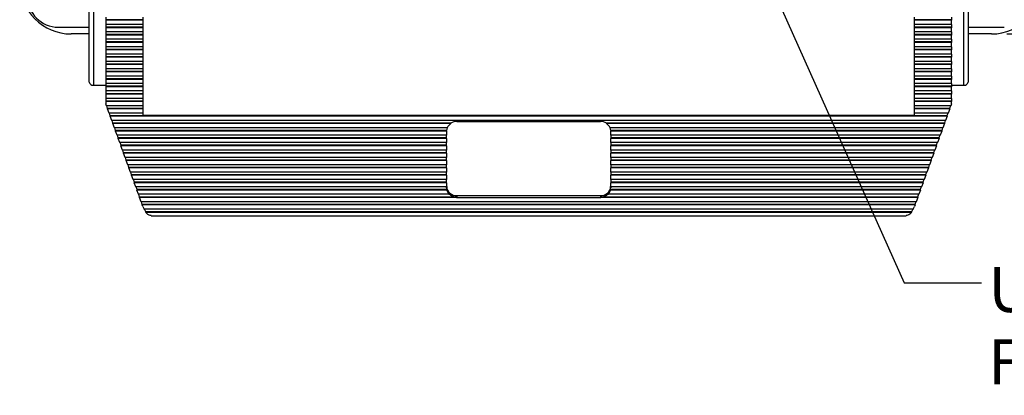
# Model space of a CAD drawing. Units: inches. Extents: x 0.4 to 16.8, y 0.2 to 10.8.
# Drawn here: x 3.8 to 6.9, y 5.4 to 6.6 of the extents above; entities that cross this region are included whole.
import ezdxf

# ---------------------------------------------------------------- set-up
doc = ezdxf.new("R2010")
doc.units = ezdxf.units.IN
doc.header["$MEASUREMENT"] = 0
doc.layers.add('FORMAT', color=7, linetype='Continuous')
doc.styles.add('SLDTEXTSTYLE0', font='TXT', dxfattribs={"width": 0.75})
doc.dimstyles.new('SLDDIMSTYLE3', dxfattribs={"dimtxt": 0.166667, "dimasz": 0.156, "dimexe": 0, "dimexo": 0.0625, "dimgap": 0.041667, "dimtad": 0, "dimtih": 1, "dimtoh": 1, "dimdec": 1, "dimlfac": 1.5, "dimrnd": 1e-09, "dimzin": 12, "dimdsep": 46, "dimtxsty": 'SLDTEXTSTYLE0', "dimsah": 1, "dimcen": 0.09, "dimadec": 0, "dimazin": 3, "dimtfac": 1, "dimtdec": 1, "dimtofl": 0, "dimtmove": 0, "dimatfit": 3, "dimfxl": 0, "dimfrac": 2, "dimtolj": 1, "dimtzin": 12, "dimarcsym": 0})
doc.dimstyles.new('SLDDIMSTYLE4', dxfattribs={"dimtxt": 0.18, "dimasz": 0.156, "dimexe": 0, "dimexo": 0.0625, "dimgap": 0, "dimtad": 0, "dimtih": 1, "dimtoh": 1, "dimdec": 0, "dimrnd": 1e-09, "dimzin": 0, "dimdsep": 46, "dimtxsty": 'Standard', "dimsah": 1, "dimcen": 0.09, "dimadec": 0, "dimazin": 0, "dimtfac": 0.156, "dimtdec": 0, "dimtofl": 0, "dimtmove": 0, "dimatfit": 3, "dimfxl": 0, "dimfrac": 2, "dimtolj": 1, "dimtzin": 0, "dimarcsym": 0})

# ---------------------------------------------------------------- blocks, each defined once
blk = doc.blocks.new('_D_6')
at = {"layer": 'FORMAT', "color": 7}
for p, q in [((6.9426, 8.9729), (7.578, 8.9729)), ((7.453, 8.9729), (7.453, 8.0451)), ((7.3298, 8.0113), (7.2791, 8.0113)), ((7.2791, 8.0113), (7.2791, 7.7465)), ((7.5761, 8.0113), (7.6268, 8.0113)), ((7.6268, 8.0113), (7.6268, 7.7465)), ((7.2791, 7.7465), (7.3298, 7.7465)), ((7.6268, 7.7465), (7.5761, 7.7465)), ((7.453, 6.5662), (7.453, 7.4904)), ((6.9426, 6.5662), (7.578, 6.5662))]:
    blk.add_line(p, q, dxfattribs=at)
for points in [[(7.453, 8.9729), (7.427, 8.8169), (7.479, 8.8169)], [(7.453, 6.5662), (7.479, 6.7222), (7.427, 6.7222)]]:
    blk.add_solid(points, dxfattribs=at)
at = {"layer": 'FORMAT', "color": 7, "char_height": 0.16667, "attachment_point": 1, "style": 'SLDTEXTSTYLE0'}
for s, insert in [('92', (7.3298, 7.9613)), ('3.6', (7.2991, 7.7053))]:
    blk.add_mtext(s, dxfattribs=dict(at, insert=insert))
blk = doc.blocks.new('SW_NOTE_0_5')
at = {"layer": 'FORMAT', "color": 0, "char_height": 0.145833, "attachment_point": 1, "style": 'SLDTEXTSTYLE0'}
for s, insert in [('USB 3.0 TYPE A CONFIGURED', (0.0214, 0.051)), ('FEMALE EXTERIOR / FEMALE INTERIOR', (0.0214, -0.1828))]:
    blk.add_mtext(s, dxfattribs=dict(at, insert=insert))

msp = doc.modelspace()

# ---------------------------------------------------------------- linework, layer by layer
at = {"color": 7, "linetype": 'Continuous', "lineweight": 25}
for p, q in [((3.9773, 6.4098), (3.9773, 6.6392)), ((3.9906, 6.6392), (3.9906, 6.4002)), ((4.0306, 6.6205), (4.0306, 6.6119)), ((4.1506, 6.6205), (4.1506, 6.6119)), ((6.644, 6.6119), (6.644, 6.6205)), ((6.764, 6.6205), (6.764, 6.6119)), ((6.804, 6.4002), (6.804, 6.6392)), ((6.8173, 6.6392), (6.8173, 6.4098)), ((3.8776, 6.5879), (3.9773, 6.5879)), ((4.1506, 6.6119), (4.0306, 6.6119)), ((4.0306, 6.6119), (4.0306, 6.6104)), ((4.1506, 6.6104), (4.0306, 6.6104)), ((4.0306, 6.6104), (4.0306, 6.5966)), ((4.1506, 6.5966), (4.0306, 6.5966)), ((4.0306, 6.5966), (4.0306, 6.588)), ((4.1506, 6.588), (4.0306, 6.588)), ((4.0306, 6.588), (4.0306, 6.5865)), ((4.1506, 6.5865), (4.0306, 6.5865)), ((4.0306, 6.5865), (4.0306, 6.5728)), ((4.1506, 6.6119), (4.1506, 6.6104)), ((4.1506, 6.6104), (4.1506, 6.5966)), ((4.1506, 6.5966), (4.1506, 6.588)), ((4.1506, 6.588), (4.1506, 6.5865)), ((4.1506, 6.5865), (4.1506, 6.5728)), ((6.764, 6.6119), (6.644, 6.6119)), ((6.644, 6.6104), (6.644, 6.6119)), ((6.764, 6.6104), (6.644, 6.6104)), ((6.644, 6.5966), (6.644, 6.6104)), ((6.764, 6.5966), (6.644, 6.5966)), ((6.644, 6.588), (6.644, 6.5966)), ((6.764, 6.588), (6.644, 6.588)), ((6.644, 6.5865), (6.644, 6.588)), ((6.764, 6.5865), (6.644, 6.5865)), ((6.644, 6.5728), (6.644, 6.5865)), ((6.764, 6.6119), (6.764, 6.6104)), ((6.764, 6.5966), (6.764, 6.6104)), ((6.764, 6.5966), (6.764, 6.588)), ((6.764, 6.588), (6.764, 6.5865)), ((6.764, 6.5728), (6.764, 6.5865)), ((6.8173, 6.5879), (6.9343, 6.5879)), ((3.9773, 6.5662), (3.9193, 6.5662)), ((4.1506, 6.5728), (4.0306, 6.5728)), ((4.0306, 6.5728), (4.0306, 6.5641)), ((4.1506, 6.5641), (4.0306, 6.5641)), ((4.0306, 6.5641), (4.0306, 6.5626)), ((4.1506, 6.5626), (4.0306, 6.5626)), ((4.0306, 6.5626), (4.0306, 6.5489)), ((4.1506, 6.5728), (4.1506, 6.5641)), ((4.1506, 6.5641), (4.1506, 6.5626)), ((4.1506, 6.5626), (4.1506, 6.5489)), ((6.764, 6.5728), (6.644, 6.5728)), ((6.644, 6.5641), (6.644, 6.5728)), ((6.764, 6.5641), (6.644, 6.5641)), ((6.644, 6.5626), (6.644, 6.5641)), ((6.764, 6.5626), (6.644, 6.5626)), ((6.644, 6.5489), (6.644, 6.5626)), ((6.764, 6.5728), (6.764, 6.5641)), ((6.764, 6.5641), (6.764, 6.5626)), ((6.764, 6.5489), (6.764, 6.5626)), ((6.8926, 6.5662), (6.8173, 6.5662)), ((4.1506, 6.5489), (4.0306, 6.5489)), ((4.0306, 6.5489), (4.0306, 6.5402)), ((4.1506, 6.5402), (4.0306, 6.5402)), ((4.0306, 6.5402), (4.0306, 6.5387)), ((4.1506, 6.5387), (4.0306, 6.5387)), ((4.0306, 6.5387), (4.0306, 6.525)), ((4.1506, 6.525), (4.0306, 6.525)), ((4.0306, 6.525), (4.0306, 6.5163)), ((4.1506, 6.5489), (4.1506, 6.5402)), ((4.1506, 6.5402), (4.1506, 6.5387)), ((4.1506, 6.5387), (4.1506, 6.525)), ((4.1506, 6.525), (4.1506, 6.5163)), ((6.764, 6.5489), (6.644, 6.5489)), ((6.644, 6.5402), (6.644, 6.5489)), ((6.764, 6.5402), (6.644, 6.5402)), ((6.644, 6.5387), (6.644, 6.5402)), ((6.764, 6.5387), (6.644, 6.5387)), ((6.644, 6.525), (6.644, 6.5387)), ((6.764, 6.525), (6.644, 6.525)), ((6.644, 6.5163), (6.644, 6.525)), ((6.764, 6.5489), (6.764, 6.5402)), ((6.764, 6.5402), (6.764, 6.5387)), ((6.764, 6.525), (6.764, 6.5387)), ((6.764, 6.525), (6.764, 6.5163)), ((4.1506, 6.5163), (4.0306, 6.5163)), ((4.0306, 6.5163), (4.0306, 6.5148)), ((4.1506, 6.5148), (4.0306, 6.5148)), ((4.0306, 6.5148), (4.0306, 6.5011)), ((4.1506, 6.5011), (4.0306, 6.5011)), ((4.0306, 6.5011), (4.0306, 6.4925)), ((4.1506, 6.4925), (4.0306, 6.4925)), ((4.0306, 6.4925), (4.0306, 6.491)), ((4.1506, 6.491), (4.0306, 6.491)), ((4.0306, 6.491), (4.0306, 6.4772)), ((4.1506, 6.5163), (4.1506, 6.5148)), ((4.1506, 6.5148), (4.1506, 6.5011)), ((4.1506, 6.5011), (4.1506, 6.4925)), ((4.1506, 6.4925), (4.1506, 6.491)), ((4.1506, 6.491), (4.1506, 6.4772)), ((6.764, 6.5163), (6.644, 6.5163)), ((6.644, 6.5148), (6.644, 6.5163)), ((6.764, 6.5148), (6.644, 6.5148)), ((6.644, 6.5011), (6.644, 6.5148)), ((6.764, 6.5011), (6.644, 6.5011)), ((6.644, 6.4925), (6.644, 6.5011)), ((6.764, 6.4925), (6.644, 6.4925)), ((6.644, 6.491), (6.644, 6.4925)), ((6.764, 6.491), (6.644, 6.491)), ((6.644, 6.4772), (6.644, 6.491)), ((6.764, 6.5163), (6.764, 6.5148)), ((6.764, 6.5011), (6.764, 6.5148)), ((6.764, 6.5011), (6.764, 6.4925)), ((6.764, 6.4925), (6.764, 6.491)), ((6.764, 6.4772), (6.764, 6.491)), ((4.1506, 6.4772), (4.0306, 6.4772)), ((4.0306, 6.4772), (4.0306, 6.4686)), ((4.1506, 6.4686), (4.0306, 6.4686)), ((4.0306, 6.4686), (4.0306, 6.4671)), ((4.1506, 6.4671), (4.0306, 6.4671)), ((4.0306, 6.4671), (4.0306, 6.4534)), ((4.1506, 6.4772), (4.1506, 6.4686)), ((4.1506, 6.4686), (4.1506, 6.4671)), ((4.1506, 6.4671), (4.1506, 6.4534)), ((6.764, 6.4772), (6.644, 6.4772)), ((6.644, 6.4686), (6.644, 6.4772)), ((6.764, 6.4686), (6.644, 6.4686)), ((6.644, 6.4671), (6.644, 6.4686)), ((6.764, 6.4671), (6.644, 6.4671)), ((6.644, 6.4534), (6.644, 6.4671)), ((6.764, 6.4772), (6.764, 6.4686)), ((6.764, 6.4686), (6.764, 6.4671)), ((6.764, 6.4534), (6.764, 6.4671)), ((4.1506, 6.4534), (4.0306, 6.4534)), ((4.0306, 6.4534), (4.0306, 6.4447)), ((4.1506, 6.4447), (4.0306, 6.4447)), ((4.0306, 6.4447), (4.0306, 6.4432)), ((4.1506, 6.4432), (4.0306, 6.4432)), ((4.0306, 6.4432), (4.0306, 6.4295)), ((4.1506, 6.4295), (4.0306, 6.4295)), ((4.0306, 6.4295), (4.0306, 6.4208)), ((4.1506, 6.4534), (4.1506, 6.4447)), ((4.1506, 6.4447), (4.1506, 6.4432)), ((4.1506, 6.4432), (4.1506, 6.4295)), ((4.1506, 6.4295), (4.1506, 6.4208)), ((6.764, 6.4534), (6.644, 6.4534)), ((6.644, 6.4447), (6.644, 6.4534)), ((6.764, 6.4447), (6.644, 6.4447)), ((6.644, 6.4432), (6.644, 6.4447)), ((6.764, 6.4432), (6.644, 6.4432)), ((6.644, 6.4295), (6.644, 6.4432)), ((6.764, 6.4295), (6.644, 6.4295)), ((6.644, 6.4208), (6.644, 6.4295)), ((6.764, 6.4534), (6.764, 6.4447)), ((6.764, 6.4447), (6.764, 6.4432)), ((6.764, 6.4295), (6.764, 6.4432)), ((6.764, 6.4295), (6.764, 6.4208)), ((3.9906, 6.4002), (4.0306, 6.4002)), ((4.1506, 6.4208), (4.0306, 6.4208)), ((4.0306, 6.4208), (4.0306, 6.4193)), ((4.1506, 6.4193), (4.0306, 6.4193)), ((4.0306, 6.4193), (4.0306, 6.4056)), ((4.1506, 6.4056), (4.0306, 6.4056)), ((4.0306, 6.4056), (4.0306, 6.3969)), ((4.1506, 6.3969), (4.0306, 6.3969)), ((4.0306, 6.3969), (4.0306, 6.3954)), ((4.1506, 6.3954), (4.0306, 6.3954)), ((4.0306, 6.3954), (4.0306, 6.3817)), ((4.1506, 6.4208), (4.1506, 6.4193)), ((4.1506, 6.4193), (4.1506, 6.4056)), ((4.1506, 6.4056), (4.1506, 6.3969)), ((4.1506, 6.3969), (4.1506, 6.3954)), ((4.1506, 6.3954), (4.1506, 6.3817)), ((6.764, 6.4208), (6.644, 6.4208)), ((6.644, 6.4193), (6.644, 6.4208)), ((6.764, 6.4193), (6.644, 6.4193)), ((6.644, 6.4056), (6.644, 6.4193)), ((6.764, 6.4056), (6.644, 6.4056)), ((6.644, 6.3969), (6.644, 6.4056)), ((6.764, 6.3969), (6.644, 6.3969)), ((6.644, 6.3954), (6.644, 6.3969)), ((6.764, 6.3954), (6.644, 6.3954)), ((6.644, 6.3817), (6.644, 6.3954)), ((6.764, 6.4208), (6.764, 6.4193)), ((6.764, 6.4056), (6.764, 6.4193)), ((6.764, 6.4056), (6.764, 6.3969)), ((6.764, 6.4002), (6.804, 6.4002)), ((6.764, 6.3969), (6.764, 6.3954)), ((6.764, 6.3817), (6.764, 6.3954)), ((4.1506, 6.3817), (4.0306, 6.3817)), ((4.0306, 6.3817), (4.0306, 6.373)), ((4.1506, 6.373), (4.0306, 6.373)), ((4.0306, 6.373), (4.0306, 6.3716)), ((4.1506, 6.3716), (4.0306, 6.3716)), ((4.0306, 6.3716), (4.0306, 6.3578)), ((4.1506, 6.3817), (4.1506, 6.373)), ((4.1506, 6.373), (4.1506, 6.3716)), ((4.1506, 6.3716), (4.1506, 6.3578)), ((6.764, 6.3817), (6.644, 6.3817)), ((6.644, 6.373), (6.644, 6.3817)), ((6.764, 6.373), (6.644, 6.373)), ((6.644, 6.3716), (6.644, 6.373)), ((6.764, 6.3716), (6.644, 6.3716)), ((6.644, 6.3578), (6.644, 6.3716)), ((6.764, 6.3817), (6.764, 6.373)), ((6.764, 6.373), (6.764, 6.3716)), ((6.764, 6.3578), (6.764, 6.3716)), ((4.1506, 6.3578), (4.0306, 6.3578)), ((4.0306, 6.3578), (4.0306, 6.3492)), ((4.1506, 6.3492), (4.0306, 6.3492)), ((4.0306, 6.3492), (4.0306, 6.3477)), ((4.1506, 6.3477), (4.0306, 6.3477)), ((4.0306, 6.3477), (4.0306, 6.34)), ((4.0328, 6.334), (4.0306, 6.34)), ((4.1506, 6.334), (4.0328, 6.334)), ((4.0369, 6.3253), (4.0337, 6.334)), ((4.1506, 6.3578), (4.1506, 6.3492)), ((4.1506, 6.3492), (4.1506, 6.3477)), ((4.1506, 6.3477), (4.1506, 6.334)), ((4.1506, 6.334), (4.1506, 6.3253)), ((6.764, 6.3578), (6.644, 6.3578)), ((6.644, 6.3492), (6.644, 6.3578)), ((6.764, 6.3492), (6.644, 6.3492)), ((6.644, 6.3477), (6.644, 6.3492)), ((6.764, 6.3477), (6.644, 6.3477)), ((6.644, 6.334), (6.644, 6.3477)), ((6.7618, 6.334), (6.644, 6.334)), ((6.644, 6.3253), (6.644, 6.334)), ((6.7608, 6.334), (6.7577, 6.3253)), ((6.764, 6.34), (6.7618, 6.334)), ((6.764, 6.3578), (6.764, 6.3492)), ((6.764, 6.3492), (6.764, 6.3477)), ((6.764, 6.34), (6.764, 6.3477)), ((4.0365, 6.3238), (4.0369, 6.3253)), ((4.1506, 6.3238), (4.0365, 6.3238)), ((4.0414, 6.3101), (4.0365, 6.3238)), ((4.1506, 6.3253), (4.0369, 6.3253)), ((4.1506, 6.3101), (4.0414, 6.3101)), ((4.0455, 6.3014), (4.0424, 6.3101)), ((4.0451, 6.2999), (4.0455, 6.3014)), ((6.7495, 6.2999), (4.0451, 6.2999)), ((4.0501, 6.2862), (4.0451, 6.2999)), ((6.7491, 6.3014), (4.0455, 6.3014)), ((4.1506, 6.3253), (4.1506, 6.3238)), ((4.1506, 6.3238), (4.1506, 6.3101)), ((4.1506, 6.3101), (4.1506, 6.3034)), ((4.1506, 6.3034), (6.644, 6.3034)), ((6.7577, 6.3253), (6.644, 6.3253)), ((6.644, 6.3238), (6.644, 6.3253)), ((6.7581, 6.3238), (6.644, 6.3238)), ((6.644, 6.3101), (6.644, 6.3238)), ((6.7531, 6.3101), (6.644, 6.3101)), ((6.644, 6.3034), (6.644, 6.3101)), ((6.7495, 6.2999), (6.7445, 6.2862)), ((6.7522, 6.3101), (6.7491, 6.3014)), ((6.7491, 6.3014), (6.7495, 6.2999)), ((6.7581, 6.3238), (6.7531, 6.3101)), ((6.7577, 6.3253), (6.7581, 6.3238)), ((6.7445, 6.2862), (4.0501, 6.2862)), ((4.0541, 6.2775), (4.051, 6.2862)), ((4.0537, 6.276), (4.0541, 6.2775)), ((5.1457, 6.276), (4.0537, 6.276)), ((4.0587, 6.2623), (4.0537, 6.276)), ((5.1457, 6.2775), (4.0541, 6.2775)), ((5.1457, 6.276), (5.1457, 6.2775)), ((5.1656, 6.2835), (5.629, 6.2835)), ((5.6489, 6.2775), (5.6489, 6.276)), ((6.7405, 6.2775), (5.6489, 6.2775)), ((6.7409, 6.276), (5.6489, 6.276)), ((6.7409, 6.276), (6.7359, 6.2623)), ((6.7436, 6.2862), (6.7405, 6.2775)), ((6.7405, 6.2775), (6.7409, 6.276)), ((5.1343, 6.2623), (4.0587, 6.2623)), ((4.0627, 6.2536), (4.0596, 6.2623)), ((4.0623, 6.2522), (4.0627, 6.2536)), ((5.1323, 6.2522), (4.0623, 6.2522)), ((4.0673, 6.2384), (4.0623, 6.2522)), ((5.1323, 6.2536), (4.0627, 6.2536)), ((5.1323, 6.2384), (4.0673, 6.2384)), ((4.0713, 6.2298), (4.0682, 6.2384)), ((5.1323, 6.2522), (5.1323, 6.2536)), ((5.1323, 6.2521), (5.1323, 6.2384)), ((5.1323, 6.2298), (5.1323, 6.2384)), ((6.7359, 6.2623), (5.6603, 6.2623)), ((5.6623, 6.2536), (5.6623, 6.2522)), ((6.7319, 6.2536), (5.6623, 6.2536)), ((6.7322, 6.2522), (5.6623, 6.2522)), ((5.6623, 6.2384), (5.6623, 6.2521)), ((6.7273, 6.2384), (5.6623, 6.2384)), ((5.6623, 6.2384), (5.6623, 6.2298)), ((6.7264, 6.2384), (6.7232, 6.2298)), ((6.7322, 6.2522), (6.7273, 6.2384)), ((6.735, 6.2623), (6.7319, 6.2536)), ((6.7319, 6.2536), (6.7322, 6.2522)), ((4.071, 6.2283), (4.0713, 6.2298)), ((5.1323, 6.2283), (4.071, 6.2283)), ((4.0759, 6.2146), (4.071, 6.2283)), ((5.1323, 6.2298), (4.0713, 6.2298)), ((5.1323, 6.2146), (4.0759, 6.2146)), ((4.08, 6.2059), (4.0768, 6.2146)), ((4.0796, 6.2044), (4.08, 6.2059)), ((5.1323, 6.2044), (4.0796, 6.2044)), ((4.0845, 6.1907), (4.0796, 6.2044)), ((5.1323, 6.2059), (4.08, 6.2059)), ((5.1323, 6.2283), (5.1323, 6.2298)), ((5.1323, 6.2283), (5.1323, 6.2146)), ((5.1323, 6.2059), (5.1323, 6.2146)), ((5.1323, 6.2044), (5.1323, 6.2059)), ((5.1323, 6.2044), (5.1323, 6.1907)), ((6.7232, 6.2298), (5.6623, 6.2298)), ((5.6623, 6.2298), (5.6623, 6.2283)), ((6.7236, 6.2283), (5.6623, 6.2283)), ((5.6623, 6.2146), (5.6623, 6.2283)), ((6.7187, 6.2146), (5.6623, 6.2146)), ((5.6623, 6.2146), (5.6623, 6.2059)), ((6.7146, 6.2059), (5.6623, 6.2059)), ((5.6623, 6.2059), (5.6623, 6.2044)), ((6.715, 6.2044), (5.6623, 6.2044)), ((5.6623, 6.1907), (5.6623, 6.2044)), ((6.715, 6.2044), (6.71, 6.1907)), ((6.7177, 6.2146), (6.7146, 6.2059)), ((6.7146, 6.2059), (6.715, 6.2044)), ((6.7236, 6.2283), (6.7187, 6.2146)), ((6.7232, 6.2298), (6.7236, 6.2283)), ((5.1323, 6.1907), (4.0845, 6.1907)), ((4.0886, 6.182), (4.0855, 6.1907)), ((4.0882, 6.1805), (4.0886, 6.182)), ((5.1323, 6.1805), (4.0882, 6.1805)), ((4.0932, 6.1668), (4.0882, 6.1805)), ((5.1323, 6.182), (4.0886, 6.182)), ((5.1323, 6.182), (5.1323, 6.1907)), ((5.1323, 6.1805), (5.1323, 6.182)), ((5.1323, 6.1805), (5.1323, 6.1668)), ((6.71, 6.1907), (5.6623, 6.1907)), ((5.6623, 6.1907), (5.6623, 6.182)), ((6.706, 6.182), (5.6623, 6.182)), ((5.6623, 6.182), (5.6623, 6.1805)), ((6.7064, 6.1805), (5.6623, 6.1805)), ((5.6623, 6.1668), (5.6623, 6.1805)), ((6.7064, 6.1805), (6.7014, 6.1668)), ((6.7091, 6.1907), (6.706, 6.182)), ((6.706, 6.182), (6.7064, 6.1805)), ((5.1323, 6.1668), (4.0932, 6.1668)), ((4.0972, 6.1581), (4.0941, 6.1668)), ((4.0968, 6.1566), (4.0972, 6.1581)), ((5.1323, 6.1566), (4.0968, 6.1566)), ((4.1018, 6.1429), (4.0968, 6.1566)), ((5.1323, 6.1581), (4.0972, 6.1581)), ((5.1323, 6.1429), (4.1018, 6.1429)), ((4.1058, 6.1342), (4.1027, 6.1429)), ((5.1323, 6.1581), (5.1323, 6.1668)), ((5.1323, 6.1566), (5.1323, 6.1581)), ((5.1323, 6.1566), (5.1323, 6.1429)), ((5.1323, 6.1342), (5.1323, 6.1429)), ((6.7014, 6.1668), (5.6623, 6.1668)), ((5.6623, 6.1668), (5.6623, 6.1581)), ((6.6974, 6.1581), (5.6623, 6.1581)), ((5.6623, 6.1581), (5.6623, 6.1566)), ((6.6978, 6.1566), (5.6623, 6.1566)), ((5.6623, 6.1429), (5.6623, 6.1566)), ((6.6928, 6.1429), (5.6623, 6.1429)), ((5.6623, 6.1429), (5.6623, 6.1342)), ((6.6919, 6.1429), (6.6888, 6.1342)), ((6.6978, 6.1566), (6.6928, 6.1429)), ((6.7005, 6.1668), (6.6974, 6.1581)), ((6.6974, 6.1581), (6.6978, 6.1566)), ((4.1054, 6.1328), (4.1058, 6.1342)), ((5.1323, 6.1328), (4.1054, 6.1328)), ((4.1104, 6.119), (4.1054, 6.1328)), ((5.1323, 6.1342), (4.1058, 6.1342)), ((5.1323, 6.119), (4.1104, 6.119)), ((4.1144, 6.1104), (4.1113, 6.119)), ((4.1141, 6.1089), (4.1144, 6.1104)), ((5.1323, 6.1089), (4.1141, 6.1089)), ((4.119, 6.0952), (4.1141, 6.1089)), ((5.1323, 6.1104), (4.1144, 6.1104)), ((5.1323, 6.1328), (5.1323, 6.1342)), ((5.1323, 6.1328), (5.1323, 6.119)), ((5.1323, 6.1104), (5.1323, 6.119)), ((5.1323, 6.1089), (5.1323, 6.1104)), ((5.1323, 6.1089), (5.1323, 6.0952)), ((6.6888, 6.1342), (5.6623, 6.1342)), ((5.6623, 6.1342), (5.6623, 6.1328)), ((6.6891, 6.1328), (5.6623, 6.1328)), ((5.6623, 6.119), (5.6623, 6.1328)), ((6.6842, 6.119), (5.6623, 6.119)), ((5.6623, 6.119), (5.6623, 6.1104)), ((6.6801, 6.1104), (5.6623, 6.1104)), ((5.6623, 6.1104), (5.6623, 6.1089)), ((6.6805, 6.1089), (5.6623, 6.1089)), ((5.6623, 6.0952), (5.6623, 6.1089)), ((6.6805, 6.1089), (6.6756, 6.0952)), ((6.6833, 6.119), (6.6801, 6.1104)), ((6.6801, 6.1104), (6.6805, 6.1089)), ((6.6891, 6.1328), (6.6842, 6.119)), ((6.6888, 6.1342), (6.6891, 6.1328)), ((5.1323, 6.0952), (4.119, 6.0952)), ((4.1231, 6.0865), (4.1199, 6.0952)), ((4.1227, 6.085), (4.1231, 6.0865)), ((5.1323, 6.085), (4.1227, 6.085)), ((4.1276, 6.0713), (4.1227, 6.085)), ((5.1323, 6.0865), (4.1231, 6.0865)), ((5.1323, 6.0865), (5.1323, 6.0952)), ((5.1323, 6.085), (5.1323, 6.0865)), ((5.1323, 6.085), (5.1323, 6.0713)), ((6.6756, 6.0952), (5.6623, 6.0952)), ((5.6623, 6.0952), (5.6623, 6.0865)), ((6.6715, 6.0865), (5.6623, 6.0865)), ((5.6623, 6.0865), (5.6623, 6.085)), ((6.6719, 6.085), (5.6623, 6.085)), ((5.6623, 6.0713), (5.6623, 6.085)), ((6.6719, 6.085), (6.6669, 6.0713)), ((6.6746, 6.0952), (6.6715, 6.0865)), ((6.6715, 6.0865), (6.6719, 6.085)), ((5.1323, 6.0713), (4.1276, 6.0713)), ((4.1317, 6.0626), (4.1286, 6.0713)), ((4.1313, 6.0611), (4.1317, 6.0626)), ((5.133, 6.0611), (4.1313, 6.0611)), ((4.1363, 6.0474), (4.1313, 6.0611)), ((5.133, 6.0626), (4.1317, 6.0626)), ((5.1405, 6.0474), (4.1363, 6.0474)), ((4.1403, 6.0387), (4.1372, 6.0474)), ((5.1323, 6.0685), (5.1323, 6.0713)), ((5.133, 6.0611), (5.133, 6.0626)), ((5.1405, 6.0489), (5.1405, 6.0474)), ((5.654, 6.0474), (5.654, 6.0489)), ((6.6583, 6.0474), (5.654, 6.0474)), ((5.6616, 6.0626), (5.6616, 6.0611)), ((6.6629, 6.0626), (5.6616, 6.0626)), ((6.6633, 6.0611), (5.6616, 6.0611)), ((6.6669, 6.0713), (5.6623, 6.0713)), ((5.6623, 6.0713), (5.6623, 6.0685)), ((6.6574, 6.0474), (6.6543, 6.0387)), ((6.6633, 6.0611), (6.6583, 6.0474)), ((6.666, 6.0713), (6.6629, 6.0626)), ((6.6629, 6.0626), (6.6633, 6.0611)), ((4.1399, 6.0372), (4.1403, 6.0387)), ((5.1637, 6.0372), (4.1399, 6.0372)), ((4.1449, 6.0235), (4.1399, 6.0372)), ((5.1637, 6.0387), (4.1403, 6.0387)), ((6.6497, 6.0235), (4.1449, 6.0235)), ((4.1489, 6.0148), (4.1458, 6.0235)), ((4.1485, 6.0134), (4.1489, 6.0148)), ((6.646, 6.0134), (4.1485, 6.0134)), ((4.1505, 6.008), (4.1485, 6.0134)), ((6.6456, 6.0148), (4.1489, 6.0148)), ((5.1637, 6.0372), (5.1637, 6.0387)), ((5.1656, 6.0431), (5.629, 6.0431)), ((5.1656, 6.0431), (5.1656, 6.0372)), ((5.1656, 6.0372), (5.629, 6.0372)), ((5.629, 6.0431), (5.629, 6.0372)), ((5.6309, 6.0387), (5.6309, 6.0372)), ((6.6543, 6.0387), (5.6309, 6.0387)), ((6.6547, 6.0372), (5.6309, 6.0372)), ((6.646, 6.0134), (6.6441, 6.008)), ((6.6488, 6.0235), (6.6456, 6.0148)), ((6.6456, 6.0148), (6.646, 6.0134)), ((6.6547, 6.0372), (6.6497, 6.0235)), ((6.6543, 6.0387), (6.6547, 6.0372)), ((6.6405, 5.9996), (4.154, 5.9996)), ((4.1606, 5.991), (4.1554, 5.9996)), ((4.1599, 5.9895), (4.1606, 5.991)), ((6.6347, 5.9895), (4.1599, 5.9895)), ((4.1599, 5.9895), (4.1599, 5.9894)), ((4.1599, 5.9894), (6.6347, 5.9894)), ((6.634, 5.991), (4.1606, 5.991)), ((6.6391, 5.9996), (6.634, 5.991)), ((6.634, 5.991), (6.6347, 5.9895)), ((6.6347, 5.9894), (6.6347, 5.9895)), ((4.1777, 5.9783), (6.617, 5.9783))]:
    msp.add_line(p, q, dxfattribs=at)
for centre, radius, start, end in [((3.9193, 6.7329), 0.1667, 180, 270), ((6.8926, 6.7329), 0.1667, 270, 0), ((3.8776, 6.6879), 0.1, 180, 270), ((3.989, 6.4121), 0.0119, 190.7974, 277.7447), ((6.8056, 6.4121), 0.0119, 262.2553, 349.2026), ((5.1623, 6.2506), 0.0304, 123.2077, 157.3862), ((5.1655, 6.2475), 0.036, 89.7443, 123.3527), ((5.6291, 6.2475), 0.036, 56.6473, 90.2557), ((5.6323, 6.2506), 0.0304, 22.6138, 56.7923), ((5.1593, 6.2536), 0.027, 161.1287, 179.8452), ((5.159, 6.2521), 0.0267, 179.8947, 180), ((5.6353, 6.2536), 0.027, 0.1401, 18.886), ((5.6356, 6.2521), 0.0267, 0, 0.1053), ((5.164, 6.0748), 0.0317, 183.3296, 272.9813), ((5.1591, 6.0685), 0.0268, 180.0123, 192.753), ((5.161, 6.0676), 0.0288, 193.0848, 224.7202), ((5.1652, 6.0736), 0.0349, 225.0937, 267.6128), ((5.6306, 6.0748), 0.0317, 267.0187, 356.6704), ((5.6294, 6.0736), 0.0349, 272.3872, 314.9063), ((5.6336, 6.0676), 0.0288, 315.2798, 346.9152), ((5.6354, 6.0685), 0.0268, 347.247, 359.9877), ((5.1656, 6.0744), 0.0372, 267.0556, 270.0002), ((5.629, 6.0744), 0.0372, 269.9998, 272.9444), ((4.2295, 6.0366), 0.084, 199.8603, 206.0876), ((6.5651, 6.0366), 0.084, 333.9124, 340.1397)]:
    msp.add_arc(centre, radius, start, end, dxfattribs=at)
for points, knots in [([(4.1777, 5.9785), (4.1754, 5.9787), (4.1706, 5.9793), (4.1643, 5.9836), (4.1611, 5.9879), (4.1599, 5.9894)], [0, 0, 0, 0, 0.365875, 0.773447, 1, 1, 1, 1]), ([(6.6347, 5.9894), (6.6328, 5.9871), (6.6291, 5.9826), (6.6228, 5.979), (6.6189, 5.9788), (6.617, 5.9787)], [0, 0, 0, 0, 0.359986, 0.68949, 1, 1, 1, 1])]:
    msp.add_open_spline(points, degree=3, knots=knots, dxfattribs=at)

# ---------------------------------------------------------------- block references
at = {"layer": 'FORMAT'}
msp.add_blockref('SW_NOTE_0_5', (6.8611, 5.7613), dxfattribs=at)

# ---------------------------------------------------------------- dimensions: what is measured, and where the dimension line sits
at = {"layer": 'FORMAT', "color": 7}
dim = msp.add_linear_dim(base=(7.453, 6.5662), p1=(6.8926, 8.9729), p2=(6.8926, 6.5662), angle=90, dimstyle='SLDDIMSTYLE3', dxfattribs=at)
dim.commit()
dim.dimension.update_dxf_attribs({"geometry": '_D_6', "text_midpoint": (7.453, 7.7677), "dimtype": 160})

# ---------------------------------------------------------------- leaders
at = {"layer": 'FORMAT'}
msp.add_leader([(6.0927, 6.9216), (6.6111, 5.7613), (6.8611, 5.7613)], dimstyle='SLDDIMSTYLE4', dxfattribs=at)

doc.saveas('drawing.dxf')
